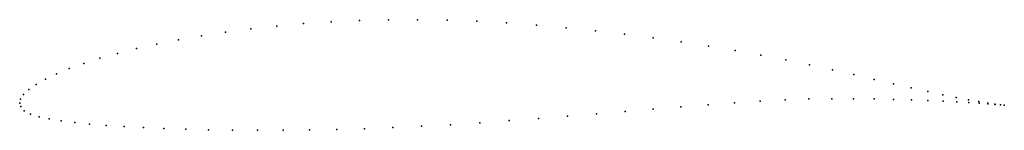
# Model space of a CAD drawing. Units: metres. Extents: x 0 to 1, y -0.03 to 0.08.
import ezdxf

# ---------------------------------------------------------------- set-up
doc = ezdxf.new("R2010")
doc.units = ezdxf.units.M

msp = doc.modelspace()

# ---------------------------------------------------------------- linework, layer by layer
for p in [(0.2885, 0.0806), (0.3166, 0.0825), (0.3454, 0.0838), (0.3746, 0.0845), (0.4043, 0.0846), (0.4343, 0.0841), (0.4645, 0.083), (0.4948, 0.0813), (0.2092, 0.072), (0.2347, 0.0753), (0.2612, 0.0782), (0.5251, 0.0792), (0.5552, 0.0765), (0.585, 0.0734), (0.1615, 0.0643), (0.1848, 0.0683), (0.6145, 0.07), (0.6436, 0.0662), (0.6721, 0.0621), (0.0993, 0.0504), (0.1186, 0.0553), (0.1394, 0.0599), (0.6999, 0.0578), (0.7269, 0.0533), (0.0651, 0.0402), (0.0814, 0.0454), (0.7531, 0.0486), (0.7784, 0.0438), (0.0504, 0.0349), (0.8027, 0.0389), (0.8258, 0.0338), (0.0261, 0.0241), (0.0374, 0.0295), (0.8477, 0.0288), (0.8684, 0.024), (0.0092, 0.0137), (0.0167, 0.0189), (0.8878, 0.0195), (0.9059, 0.0153), (0.9227, 0.0116), (0, 0), (0, 0), (0.0008, 0.0038), (0.0039, 0.0086), (0.7264, 0.0002), (0.7525, 0.0019), (0.7777, 0.0032), (0.802, 0.0041), (0.8253, 0.0044), (0.8474, 0.0044), (0.8683, 0.0041), (0.8879, 0.0037), (0.9061, 0.0031), (0.9229, 0.0025), (0.9379, 0.0084), (0.9383, 0.0018), (0.9517, 0.0056), (0.9521, 0.0011), (0.964, 0.0033), (0.9643, 0.0004), (0.9746, 0.0015), (0.0012, -0.0036), (0.0047, -0.0078), (0.6151, -0.0085), (0.6437, -0.0061), (0.6719, -0.0038), (0.6995, -0.0017), (0.9749, -0.0003), (0.9837, 0), (0.9838, -0.0009), (0.991, -0.0011), (0.9911, -0.0015), (0.9966, -0.0019), (0.9967, -0.002), (1.0005, -0.0023), (1.0005, -0.0023), (0.0111, -0.0113), (0.0197, -0.014), (0.0301, -0.0162), (0.0422, -0.0181), (0.0559, -0.0199), (0.4973, -0.0179), (0.527, -0.0157), (0.5566, -0.0133), (0.586, -0.0109), (0.0711, -0.0214), (0.0879, -0.0228), (0.1061, -0.024), (0.1257, -0.025), (0.1466, -0.0259), (0.1687, -0.0266), (0.1919, -0.0272), (0.2162, -0.0275), (0.2415, -0.0277), (0.2677, -0.0277), (0.2946, -0.0274), (0.3223, -0.0269), (0.3505, -0.0261), (0.3793, -0.025), (0.4084, -0.0236), (0.4379, -0.022), (0.4675, -0.0201)]:
    msp.add_point(p)

doc.saveas('drawing.dxf')
